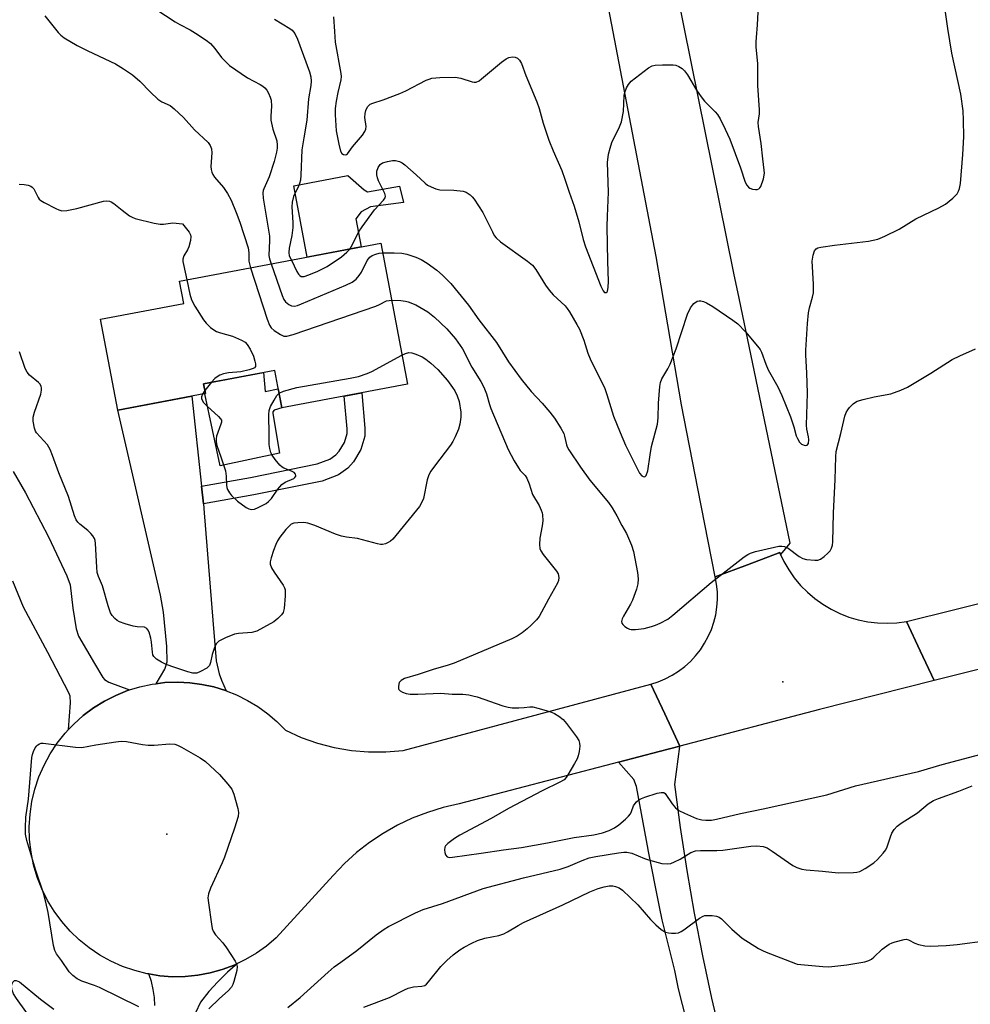
# Model space of a CAD drawing. Units: inches. Extents: x 1261768 to 1267768, y 561450 to 565451.
# Drawn here: x 1264473 to 1264734, y 561961 to 562231 of the extents above; entities that cross this region are included whole.
import ezdxf

# ---------------------------------------------------------------- set-up
doc = ezdxf.new("R2010")
doc.units = ezdxf.units.IN
doc.header["$MEASUREMENT"] = 0
for name, color, linetype in [('BLDG-Footprint', 5, 'Continuous'), ('CULTRL-Pad', 6, 'Continuous'), ('ELEV-Spot Elevation', 7, 'Continuous'), ('TRANS-Driveway', 251, 'Continuous'), ('TRANS-Non Street Sidewalk', 7, 'Continuous'), ('TRANS-Road', 130, 'Continuous'), ('Undefined', 1, 'Continuous')]:
    doc.layers.add(name, color=color, linetype=linetype)

msp = doc.modelspace()

# ---------------------------------------------------------------- linework, layer by layer
at = {"layer": 'BLDG-Footprint', "elevation": 492.67}
msp.add_lwpolyline([(1264572.36, 562169.66), (1264579.63, 562131.02), (1264545.16, 562124.54), (1264543.23, 562134.79), (1264523.73, 562131.12), (1264524.24, 562128.41), (1264500.16, 562123.88), (1264495.47, 562148.82), (1264518.3, 562153.12), (1264517.14, 562159.28)], close=True, dxfattribs=at)
at = {"layer": 'CULTRL-Pad'}
for points in [[(1264567.75, 562184.27), (1264568.69, 562183.78), (1264577.48, 562185.3), (1264578.55, 562180.87), (1264569.46, 562179.67), (1264566.92, 562178.27), (1264565.47, 562176.36), (1264566.92, 562168.64), (1264552.15, 562165.86), (1264548.47, 562185.45), (1264563.24, 562188.23)], [(1264540.18, 562134.22), (1264540.63, 562129.01), (1264544.18, 562129.76), (1264545.16, 562124.54), (1264543.06, 562123.85), (1264542.73, 562123.46), (1264542.67, 562122.93), (1264544.58, 562112.07), (1264528.25, 562108.65), (1264524.1, 562128.38), (1264524.24, 562128.41), (1264523.73, 562131.12)]]:
    msp.add_lwpolyline(points, close=True, dxfattribs=at)
at = {"layer": 'ELEV-Spot Elevation'}
for p in [(1264682.53, 562049.32, 491.27), (1264513.6, 562007.55, 494.14)]:
    msp.add_point(p, dxfattribs=at)
at = {"layer": 'TRANS-Driveway'}
msp.add_lwpolyline([(1264523.13, 562103.03), (1264523.65, 562098.15), (1264523.91, 562095.71), (1264526.28, 562066.29), (1264527.18, 562055.14), (1264528.01, 562051.56), (1264528.65, 562049.83), (1264529.88, 562046.91), (1264529.69, 562046.99), (1264526.51, 562047.96), (1264523.25, 562048.66), (1264519.96, 562049.1), (1264516.63, 562049.26), (1264513.13, 562049.14), (1264510.69, 562048.84), (1264513.05, 562052.86), (1264513.7, 562054.8), (1264513.64, 562059.05), (1264512.77, 562068.48), (1264511.93, 562073.13), (1264500.16, 562123.88), (1264520.52, 562127.71)], close=True, dxfattribs=at)
msp.add_lwpolyline([(1264471.51, 562107.03), (1264474.89, 562101.17), (1264481.19, 562089.16), (1264486.25, 562078.43), (1264487.11, 562076), (1264487.83, 562069.58), (1264488.82, 562063.85), (1264489.41, 562061.88), (1264493.82, 562054.37), (1264496.06, 562050.56), (1264496.52, 562050), (1264497.77, 562049.24), (1264503.41, 562047.12), (1264502.88, 562046.96), (1264499.64, 562045.65), (1264496.51, 562044.07), (1264493.54, 562042.23), (1264490.73, 562040.13), (1264488.13, 562037.79), (1264486.71, 562036.29), (1264487.24, 562043.58), (1264487.11, 562045.46), (1264486.78, 562046.34), (1264480.99, 562057.4), (1264474.34, 562069.87), (1264471.44, 562076.98)], dxfattribs=at)
msp.add_polyline3d([(1264510.33, 561960.58, 0), (1264510.23, 561962.79, 0), (1264509.92, 561964.98, 0), (1264509.39, 561967.13, 0), (1264508.66, 561969.22, 0), (1264511.68, 561968.73, 0), (1264515.17, 561968.48, 0), (1264518.67, 561968.53, 0), (1264522.11, 561968.88, 0), (1264525.51, 561969.52, 0), (1264528.84, 561970.46, 0), (1264532.08, 561971.67, 0), (1264533.03, 561972.11, 0), (1264530.25, 561969.69, 0), (1264527.63, 561967.11, 0), (1264525.16, 561964.38, 0), (1264522.86, 561961.51, 0), (1264521.5, 561958.54, 0)], dxfattribs=at)
at = {"layer": 'TRANS-Non Street Sidewalk'}
msp.add_lwpolyline([(1264523.65, 562098.15), (1264523.13, 562103.03), (1264536.55, 562105.45), (1264554.91, 562109.11), (1264558.33, 562110.42), (1264560, 562111.65), (1264560.92, 562112.65), (1264562.35, 562115.03), (1264563.06, 562117.48), (1264563.07, 562118.72), (1264562.24, 562127.75), (1264567.07, 562128.66), (1264567.97, 562118.91), (1264567.94, 562116.75), (1264566.87, 562113.07), (1264564.86, 562109.7), (1264563.27, 562107.99), (1264560.7, 562106.1), (1264556.27, 562104.39), (1264537.46, 562100.65)], close=True, dxfattribs=at)
at = {"layer": 'TRANS-Road'}
for points in [[(1264620.11, 562408.55), (1264645.67, 562277.45), (1264669.08, 562161.48), (1264670.51, 562154.6), (1264684.51, 562087.43), (1264681.94, 562084.33), (1264681.72, 562084.79), (1264672.88, 562081.49), (1264664.04, 562078.2), (1264659.29, 562102.37), (1264654.76, 562125.35), (1264649.18, 562158.02), (1264647.8, 562166.06), (1264630.74, 562255.44), (1264619.11, 562315.7), (1264607.21, 562377.4), (1264606.7, 562380.03), (1264602.99, 562399.89), (1264594.27, 562446.63)], [(1264663.67, 561927.22), (1264653.98, 561965.12), (1264652.91, 561970.18), (1264649.44, 561984.04), (1264648.79, 561987.64), (1264645.67, 562003.25), (1264645.64, 562003.38), (1264642.42, 562020.63), (1264641.75, 562022.53), (1264637.51, 562027.33), (1264648.62, 562030.24), (1264654.3, 562031.74), (1264654.27, 562031.62), (1264652.83, 562021.19), (1264654.42, 562009.39), (1264656.24, 561997.63), (1264658.28, 561985.91), (1264660.55, 561974.23), (1264663.04, 561962.59), (1264665.75, 561951)]]:
    msp.add_lwpolyline(points, dxfattribs=at)
for points in [[(1265349.66, 562206.21), (1265026.01, 562124.1), (1264981.03, 562113.27), (1264968.65, 562110.28), (1264884.4, 562089.99), (1264724.1, 562049.71), (1264720.27, 562057.87), (1264716.49, 562065.93), (1264926.77, 562118.12), (1265001.88, 562137.88), (1265032.51, 562145.94), (1265117.33, 562168.26), (1265351.47, 562227.49), (1265350.58, 562217.07)], [(1264681.94, 562084.33), (1264682.86, 562082.37), (1264684.19, 562080.06), (1264685.72, 562077.87), (1264687.43, 562075.82), (1264689.3, 562073.92), (1264691.33, 562072.18), (1264693.5, 562070.62), (1264695.79, 562069.25), (1264698.19, 562068.07), (1264700.68, 562067.11), (1264703.24, 562066.35), (1264705.85, 562065.82), (1264708.51, 562065.51), (1264711.18, 562065.42), (1264713.84, 562065.57), (1264716.49, 562065.93), (1264720.27, 562057.87), (1264724.1, 562049.71), (1264692.61, 562041.8), (1264654.3, 562031.74), (1264650.18, 562040.59), (1264646.38, 562048.72), (1264648.39, 562049.36), (1264650.33, 562050.18), (1264652.2, 562051.15), (1264653.98, 562052.28), (1264655.66, 562053.55), (1264657.22, 562054.97), (1264658.66, 562056.5), (1264659.96, 562058.16), (1264661.12, 562059.92), (1264662.12, 562061.77), (1264662.97, 562063.7), (1264663.65, 562065.69), (1264664.16, 562067.74), (1264664.49, 562069.82), (1264664.64, 562071.92), (1264664.62, 562074.03), (1264664.42, 562076.13), (1264664.04, 562078.2), (1264672.88, 562081.49), (1264681.72, 562084.79)], [(1264529.88, 562046.91), (1264532.78, 562045.76), (1264535.76, 562044.28), (1264538.61, 562042.56), (1264541.31, 562040.61), (1264543.84, 562038.45), (1264546.18, 562036.08), (1264550.5, 562034.12), (1264554.97, 562032.53), (1264559.57, 562031.33), (1264564.24, 562030.53), (1264568.98, 562030.12), (1264573.72, 562030.13), (1264578.45, 562030.54), (1264646.38, 562048.72), (1264650.18, 562040.59), (1264654.3, 562031.74), (1264648.62, 562030.24), (1264637.51, 562027.33), (1264635.78, 562026.87), (1264593.84, 562015.86), (1264589.45, 562014.87), (1264585.14, 562013.56), (1264580.95, 562011.94), (1264576.88, 562010.01), (1264572.97, 562007.78), (1264569.23, 562005.28), (1264565.68, 562002.51), (1264562.35, 561999.48), (1264559.25, 561996.22), (1264543.66, 561979.12), (1264541.01, 561976.89), (1264538.19, 561974.9), (1264535.21, 561973.15), (1264533.03, 561972.11), (1264532.08, 561971.67), (1264528.84, 561970.46), (1264525.51, 561969.52), (1264522.11, 561968.88), (1264518.67, 561968.53), (1264515.17, 561968.48), (1264511.68, 561968.73), (1264508.66, 561969.22), (1264508.22, 561969.29), (1264504.83, 561970.13), (1264501.52, 561971.28), (1264498.32, 561972.7), (1264495.25, 561974.39), (1264492.35, 561976.35), (1264489.62, 561978.55), (1264487.1, 561980.97), (1264484.8, 561983.61), (1264482.73, 561986.43), (1264480.91, 561989.42), (1264479.36, 561992.56), (1264478.09, 561995.82), (1264477.1, 561999.18), (1264476.41, 562002.61), (1264476.02, 562006.09), (1264475.93, 562009.59), (1264476.14, 562013.09), (1264476.66, 562016.55), (1264477.47, 562019.96), (1264478.58, 562023.28), (1264479.97, 562026.49), (1264481.63, 562029.57), (1264483.55, 562032.5), (1264485.73, 562035.24), (1264486.71, 562036.29), (1264488.13, 562037.79), (1264490.73, 562040.13), (1264493.54, 562042.23), (1264496.51, 562044.07), (1264499.64, 562045.65), (1264502.88, 562046.96), (1264503.41, 562047.12), (1264506.23, 562047.98), (1264509.65, 562048.71), (1264510.69, 562048.84), (1264513.13, 562049.14), (1264516.63, 562049.26), (1264519.96, 562049.1), (1264523.25, 562048.66), (1264526.51, 562047.96), (1264529.69, 562046.99)]]:
    msp.add_lwpolyline(points, close=True, dxfattribs=at)
at = {"layer": 'Undefined'}
for p, q in [((1264525.85, 562131.52, 494), (1264524.07, 562129.29, 494)), ((1264524.07, 562129.29, 494), (1264523.41, 562128.25, 494))]:
    msp.add_line(p, q, dxfattribs=at)
for points, elevation in [([(1264563.78, 562168.05), (1264564.6, 562169.33), (1264566.23, 562172.7), (1264567.18, 562174.18), (1264570.58, 562178.87), (1264573.03, 562181.49), (1264573.49, 562182.15), (1264573.59, 562182.6), (1264573.45, 562183.28), (1264571.69, 562186.78), (1264571.37, 562187.6), (1264571.22, 562188.39), (1264571.26, 562189.43), (1264571.56, 562190.42), (1264572.12, 562191.27), (1264572.76, 562191.71), (1264574.12, 562192.13), (1264575.54, 562192.37), (1264576.37, 562192.36), (1264577.43, 562192.07), (1264578.18, 562191.72), (1264578.9, 562191.21), (1264582.05, 562188.46), (1264584.49, 562186.11), (1264585.14, 562185.62), (1264586.11, 562185.11), (1264587.39, 562184.59), (1264588.46, 562184.33), (1264592.32, 562184.18), (1264594.93, 562183.91), (1264595.71, 562183.66), (1264596.81, 562182.94), (1264597.4, 562182.41), (1264597.95, 562181.75), (1264600.34, 562178.11), (1264602.91, 562172.75), (1264603.45, 562171.77), (1264603.91, 562171.14), (1264605.16, 562170.03), (1264612.59, 562164.78), (1264613.96, 562163.65), (1264614.83, 562162.48), (1264617.5, 562158.2), (1264618.5, 562156.8), (1264619.61, 562155.53), (1264622.84, 562152.46), (1264623.4, 562151.79), (1264624.04, 562150.84), (1264626.11, 562147.37), (1264626.78, 562146.09), (1264627.96, 562143.08), (1264629.12, 562139.48), (1264629.72, 562137.93), (1264633.76, 562129.79), (1264634.34, 562128.17), (1264636.16, 562122.19), (1264637.92, 562117.71), (1264639.39, 562114.25), (1264643.28, 562106.58), (1264643.89, 562105.85), (1264644.26, 562105.66), (1264644.64, 562105.63), (1264644.8, 562105.69), (1264645.08, 562105.97), (1264645.53, 562107.19), (1264646.15, 562111.63), (1264646.55, 562113.87), (1264648.19, 562120.07), (1264648.35, 562121.74), (1264648.46, 562125.81), (1264648.81, 562130.35), (1264648.99, 562131.49), (1264649.36, 562132.44), (1264651.06, 562135.19), (1264651.7, 562136.48), (1264653.31, 562140.74), (1264656.44, 562150.21), (1264657.29, 562151.98), (1264657.79, 562152.7), (1264658.18, 562153.12), (1264659.1, 562153.73), (1264659.6, 562153.88), (1264660.09, 562153.87), (1264660.85, 562153.67), (1264661.61, 562153.36), (1264663.33, 562152.35), (1264668.82, 562148.58), (1264670.2, 562147.53), (1264672.3, 562145.33), (1264675.65, 562141.42), (1264676.31, 562140.49), (1264676.69, 562139.75), (1264677.9, 562136.52), (1264678.58, 562134.97), (1264681.24, 562130.27), (1264682.33, 562127.92), (1264684.7, 562122.02), (1264685.58, 562119.32), (1264686.25, 562116.86), (1264686.57, 562116.07), (1264687.14, 562115.1), (1264687.72, 562114.55), (1264688.65, 562114.18), (1264689.24, 562114.24), (1264689.57, 562114.76), (1264689.7, 562115.8), (1264689.61, 562116.6), (1264689.19, 562118.66), (1264689.08, 562119.77), (1264689.29, 562128.52), (1264689.19, 562134.12), (1264688.86, 562138.92), (1264688.85, 562140.35), (1264689.36, 562147.68), (1264689.65, 562150.61), (1264689.88, 562151.96), (1264690.72, 562154.91), (1264690.94, 562156.07), (1264690.95, 562158.45), (1264690.63, 562164.71), (1264690.87, 562166.37), (1264691.28, 562167.62), (1264691.75, 562168.16), (1264692.21, 562168.37), (1264693.01, 562168.57), (1264696.75, 562169.16), (1264706.06, 562170.21), (1264708.63, 562170.82), (1264710.54, 562171.58), (1264714.51, 562173.56), (1264719.03, 562176.37), (1264725.39, 562179.38), (1264727.16, 562180.36), (1264729.19, 562182), (1264730.38, 562183.23), (1264730.77, 562183.93), (1264731.06, 562184.68), (1264731.33, 562186.07), (1264731.93, 562193.97), (1264732.18, 562198.84), (1264732.13, 562203.42), (1264731.99, 562205.99), (1264731.36, 562210.59), (1264728.92, 562221.82), (1264727.79, 562228.57), (1264726.41, 562238.13)], 488), ([(1264510.59, 562233.9), (1264515.9, 562230.38), (1264517.17, 562229.64), (1264520.05, 562228.22), (1264521.53, 562227.31), (1264524.44, 562225.33), (1264525.58, 562224.41), (1264526.76, 562223.11), (1264528.6, 562220.62), (1264529.78, 562219.4), (1264530.85, 562218.45), (1264535.77, 562215.06), (1264539.28, 562213.21), (1264539.96, 562212.78), (1264540.55, 562212.28), (1264541.07, 562211.62), (1264541.49, 562210.85), (1264541.98, 562209.77), (1264542.24, 562208.93), (1264542.34, 562207.27), (1264542.17, 562204.51), (1264542.2, 562203.41), (1264542.73, 562200.93), (1264543.76, 562197.79), (1264543.93, 562196.52), (1264543.88, 562195.72), (1264543.7, 562194.61), (1264543.07, 562192.11), (1264541.7, 562187.91), (1264540.21, 562184.63), (1264540.04, 562184.11), (1264539.95, 562183.45), (1264540.07, 562182.02), (1264541.78, 562171.6), (1264541.83, 562170.44), (1264541.64, 562166.31), (1264541.78, 562165.42), (1264542.22, 562163.99)], 490), ([(1264480.19, 562232), (1264483.81, 562227.48), (1264484.57, 562226.72), (1264485.5, 562226.03), (1264489.09, 562223.94), (1264491.94, 562222.47), (1264499.58, 562218.88), (1264501.79, 562217.5), (1264504.18, 562215.82), (1264506.24, 562214.15), (1264509.13, 562211.13), (1264511.19, 562209.18), (1264512.29, 562208.48), (1264514.55, 562207.43), (1264515.69, 562206.55), (1264518.25, 562204.14), (1264521.25, 562200.78), (1264524.97, 562197.31), (1264525.56, 562196.49), (1264525.9, 562195.55), (1264525.94, 562194.42), (1264525.72, 562190.69), (1264525.78, 562189.9), (1264525.96, 562189.19), (1264526.25, 562188.52), (1264526.72, 562187.79), (1264529.2, 562184.92), (1264530.31, 562183.31), (1264531.24, 562181.51), (1264532.66, 562178.11), (1264533.66, 562175.4), (1264535.98, 562168.39), (1264536.16, 562167.05), (1264536.11, 562164.75), (1264536.55, 562162.93)], 492), ([(1264473.13, 562185.84), (1264474.52, 562185.74), (1264475.6, 562185.57), (1264476.34, 562185.31), (1264476.72, 562185.06), (1264477.18, 562184.55), (1264478.32, 562182.25), (1264478.63, 562181.79), (1264479.05, 562181.42), (1264480.03, 562180.8), (1264483.2, 562179.16), (1264484, 562178.8), (1264484.82, 562178.57), (1264486.18, 562178.64), (1264488.95, 562179.22), (1264496.3, 562181.19), (1264497.14, 562181.31), (1264497.92, 562181.23), (1264498.4, 562181.06), (1264499.11, 562180.6), (1264501.35, 562178.72), (1264503.41, 562177.19), (1264504.15, 562176.77), (1264504.96, 562176.46), (1264510.13, 562175.19), (1264511.85, 562174.87), (1264512.71, 562174.88), (1264515.27, 562175.22), (1264517.97, 562175.02), (1264519.78, 562172.74), (1264520.15, 562172.01), (1264520.25, 562171.49), (1264520.13, 562170.37), (1264519.68, 562168.68), (1264519.34, 562167.88), (1264518.33, 562166.24), (1264518.05, 562165.25), (1264518.05, 562164.69), (1264518.18, 562163.82), (1264519.12, 562159.65)], 494), ([(1264542.22, 562163.99), (1264545.23, 562155.35), (1264545.69, 562154.27), (1264546.19, 562153.58), (1264547.1, 562152.88), (1264547.86, 562152.51), (1264548.66, 562152.4), (1264549.48, 562152.59), (1264550.58, 562153.02), (1264562.7, 562158.12), (1264564.47, 562158.99), (1264565.52, 562159.79), (1264566.41, 562160.77), (1264567.01, 562161.75), (1264568.59, 562164.89), (1264569.3, 562165.84), (1264569.93, 562166.27), (1264570.99, 562166.7), (1264571.83, 562166.92), (1264572.85, 562167.04)], 490), ([(1264547.81, 562165.04), (1264549.28, 562161.88), (1264549.72, 562161.16), (1264550.08, 562160.8), (1264550.52, 562160.57), (1264551.26, 562160.54), (1264552.6, 562160.98), (1264555.03, 562162.02), (1264556.37, 562162.62), (1264557.59, 562163.29), (1264561.58, 562165.94), (1264563.01, 562167.2), (1264563.78, 562168.05)], 488), ([(1264572.85, 562167.04), (1264576, 562167.06), (1264578.08, 562166.97), (1264579.47, 562166.66), (1264581.89, 562165.84), (1264583.41, 562165.16), (1264585.07, 562164.18), (1264587.7, 562162.3), (1264589.27, 562160.93), (1264590.54, 562159.67), (1264591.52, 562158.58), (1264596.35, 562152.64), (1264599.21, 562148.68), (1264604.02, 562142.41), (1264607.36, 562137.09), (1264610.83, 562132.38), (1264613.59, 562129.02), (1264616.61, 562125.81), (1264618.7, 562123.32), (1264619.94, 562121.69), (1264621.66, 562118.98), (1264622.48, 562117.46), (1264622.72, 562116.78), (1264623.25, 562114.34), (1264623.43, 562113.81), (1264623.84, 562113.04), (1264627.08, 562108.21), (1264629.6, 562104.65), (1264634.73, 562098.51), (1264635.8, 562097.11), (1264637.08, 562094.93), (1264638.45, 562092.26), (1264639.72, 562090), (1264641.11, 562086.89), (1264641.61, 562085.14), (1264642.73, 562079.34), (1264642.92, 562077.65), (1264642.83, 562076.23), (1264642.47, 562074.8), (1264641.37, 562071.72), (1264640.82, 562070.66), (1264638.84, 562067.36), (1264638.49, 562066.62), (1264638.31, 562065.92), (1264638.4, 562065.49), (1264638.68, 562065.09), (1264639.28, 562064.55), (1264639.98, 562064.08), (1264640.48, 562063.83), (1264641.01, 562063.68), (1264642.17, 562063.67), (1264644.55, 562063.98), (1264646.54, 562064.51), (1264647.64, 562064.9), (1264648.97, 562065.49), (1264651.01, 562066.59), (1264652.38, 562067.66), (1264662.91, 562076.61), (1264671.98, 562083.62), (1264672.94, 562084.28), (1264673.71, 562084.68), (1264675.11, 562085.1), (1264680.3, 562086.33), (1264681.45, 562086.56), (1264682.3, 562086.6), (1264683.07, 562086.44), (1264684.06, 562085.98), (1264687.04, 562083.76), (1264688.01, 562083.2), (1264689.09, 562082.92), (1264691.37, 562082.7), (1264692.19, 562082.75), (1264692.94, 562083.03), (1264693.86, 562083.7), (1264694.95, 562084.66), (1264695.53, 562085.29), (1264695.94, 562086.03), (1264696.19, 562086.85), (1264696.3, 562087.72), (1264696.48, 562095.61), (1264696.94, 562104.82), (1264697.11, 562111.12), (1264697.23, 562112.53), (1264698.5, 562117.44), (1264699.61, 562122.19), (1264699.97, 562123.26), (1264700.37, 562123.98), (1264700.87, 562124.63), (1264701.81, 562125.62), (1264702.45, 562126.11), (1264702.95, 562126.35), (1264704.57, 562126.84), (1264707.63, 562127.57), (1264712.14, 562128.38), (1264714.9, 562129.36), (1264716.78, 562130.19), (1264723.17, 562134.06), (1264729.03, 562137.74), (1264731.14, 562138.82), (1264735.42, 562140.74)], 490), ([(1264536.55, 562162.93), (1264541.16, 562148.81), (1264541.79, 562147.15), (1264542.26, 562146.45), (1264543.11, 562145.73), (1264544.78, 562144.63), (1264545.77, 562144.18), (1264546.56, 562144.14), (1264548.24, 562144.6), (1264570.97, 562152.41), (1264571.98, 562152.83), (1264573.87, 562153.82), (1264574.57, 562153.99), (1264575.3, 562154.04)], 492), ([(1264519.12, 562159.65), (1264519.93, 562155.7), (1264520.38, 562154.14), (1264521.36, 562152.37), (1264523.71, 562148.68), (1264524.39, 562147.73), (1264525.59, 562146.54), (1264526.52, 562145.89), (1264527.26, 562145.48), (1264528.33, 562145.08), (1264531.69, 562144.16), (1264534.12, 562143.1), (1264535.11, 562142.51), (1264535.7, 562141.9), (1264536.45, 562140.62), (1264537.38, 562138.72), (1264537.8, 562137.36), (1264537.94, 562136.58), (1264537.91, 562135.88), (1264537.69, 562135.53), (1264537.29, 562135.28), (1264536.25, 562134.92), (1264533.97, 562134.39), (1264530.56, 562134.12), (1264529.14, 562133.84), (1264528.17, 562133.45), (1264527.48, 562133.03), (1264526.84, 562132.52), (1264525.85, 562131.52)], 494), ([(1264575.3, 562154.04), (1264577.77, 562153.97), (1264579.06, 562153.8), (1264579.84, 562153.6), (1264581.95, 562152.74), (1264585.22, 562150.86), (1264587.07, 562149.42), (1264590.47, 562146.19), (1264592.79, 562143.47), (1264594.68, 562140.71), (1264597.31, 562135.69), (1264599.75, 562131.76), (1264600.59, 562130.23), (1264601.28, 562128.38), (1264602.11, 562125.4), (1264602.49, 562124.32), (1264607.26, 562113.1), (1264608.9, 562110), (1264610.06, 562108.02), (1264610.56, 562107.34), (1264611.9, 562105.95), (1264612.34, 562105.24), (1264613.02, 562103.67), (1264613.94, 562100.78), (1264615.75, 562097.69), (1264616.34, 562096.46), (1264616.6, 562095.69), (1264616.68, 562095.16), (1264616.71, 562093.5), (1264616.58, 562092.12), (1264615.94, 562088.8), (1264615.85, 562087.04), (1264615.97, 562085.9), (1264616.2, 562085.29), (1264616.82, 562084.33), (1264620.5, 562079.75), (1264620.92, 562079.01), (1264621.15, 562077.98), (1264621.06, 562077.19), (1264620.73, 562076.4), (1264618.26, 562072.06), (1264615.74, 562067.32), (1264615.01, 562066.39), (1264613.56, 562064.88), (1264612.48, 562063.87), (1264611.12, 562062.77), (1264609.73, 562061.91), (1264608.27, 562061.18), (1264592.42, 562054.5), (1264590.53, 562053.86), (1264586.91, 562052.83), (1264582.56, 562051.4), (1264578.8, 562050.28), (1264577.87, 562049.75), (1264577.39, 562049.18), (1264577.14, 562048.18), (1264577.21, 562047.45), (1264577.3, 562047.25), (1264577.61, 562046.92), (1264578.27, 562046.56), (1264579.29, 562046.2), (1264580.4, 562046), (1264582.43, 562045.96), (1264588.81, 562046.23), (1264591.9, 562045.99), (1264594.82, 562045.94), (1264596.49, 562045.76), (1264597.6, 562045.56), (1264598.73, 562045.25), (1264605.78, 562042.79), (1264607.2, 562042.37), (1264608.36, 562042.22), (1264610.14, 562042.2), (1264611.62, 562042.28), (1264613.17, 562042.47), (1264613.97, 562042.47), (1264615.41, 562042.17), (1264617.69, 562041.51), (1264619.11, 562041.06), (1264619.91, 562040.7), (1264621.15, 562039.93), (1264622.3, 562039.03), (1264623.24, 562037.94), (1264626.02, 562034.23), (1264626.61, 562033.28), (1264626.85, 562032.51), (1264626.86, 562031.67), (1264626.67, 562030.22), (1264626.44, 562029.07), (1264626.16, 562028.24), (1264625.47, 562026.92), (1264623.63, 562023.84), (1264623.12, 562023.11), (1264622.56, 562022.5), (1264621.44, 562021.79), (1264616.59, 562019.5), (1264607.31, 562014.58), (1264602.59, 562011.86), (1264594.03, 562007.29), (1264592.53, 562006.4), (1264590.66, 562005), (1264590.1, 562004.38), (1264589.88, 562003.97), (1264589.75, 562003.28), (1264589.84, 562002.54), (1264590.1, 562001.86), (1264590.54, 562001.38), (1264591.17, 562001.19), (1264591.95, 562001.22), (1264599.82, 562002.34), (1264605.92, 562003.32), (1264610.86, 562003.96), (1264618.03, 562005.18), (1264625.35, 562006.64), (1264630.7, 562007.41), (1264633.08, 562007.96), (1264634.9, 562008.58), (1264636.4, 562009.34), (1264637.59, 562010.12), (1264639.42, 562011.66), (1264640.28, 562012.49), (1264640.77, 562013.14), (1264641.08, 562013.76), (1264641.64, 562015.3), (1264642.03, 562016.01), (1264642.41, 562016.44), (1264643.08, 562016.99), (1264643.85, 562017.4), (1264644.68, 562017.71), (1264648.1, 562018.78), (1264649.2, 562019.04), (1264649.92, 562018.99), (1264650.3, 562018.71), (1264652.21, 562015.88), (1264653.17, 562014.82), (1264654.04, 562014.1), (1264655.62, 562013.29), (1264658.91, 562011.87), (1264660.33, 562011.5), (1264661.46, 562011.37), (1264663.05, 562011.45), (1264664.42, 562011.69), (1264670.99, 562013.26), (1264677.19, 562014.51), (1264694.62, 562018.37), (1264702.46, 562020.81), (1264719.75, 562024.79), (1264726.28, 562026.7), (1264739.72, 562030.24)], 492), ([(1264578.13, 562138.98), (1264579.05, 562139.42), (1264580, 562139.68), (1264580.84, 562139.63), (1264581.88, 562139.28), (1264583.67, 562138.46), (1264584.64, 562137.88), (1264586.01, 562136.8), (1264587.97, 562135.07), (1264590.59, 562131.98), (1264592.02, 562130.11), (1264592.66, 562129.14), (1264593.24, 562127.85), (1264593.77, 562126.25), (1264594.24, 562123.37), (1264594.28, 562121.95), (1264594.03, 562120.01), (1264593.6, 562118.68), (1264592.72, 562116.59), (1264592.11, 562115.31), (1264591.46, 562114.25), (1264587.08, 562108.53), (1264586.06, 562107.1), (1264585.48, 562106.12), (1264585.01, 562104.78), (1264583.99, 562099.68), (1264583.51, 562098.42), (1264582.94, 562097.45), (1264575.64, 562088.53), (1264574.99, 562087.97), (1264574.3, 562087.55), (1264573.57, 562087.21), (1264572.82, 562087.02), (1264572.26, 562087.03), (1264571.41, 562087.2), (1264565.96, 562088.71), (1264562.93, 562089.03), (1264561.53, 562089.29), (1264559.9, 562089.88), (1264554.27, 562092.26), (1264552.34, 562092.86), (1264551.2, 562093.02), (1264549.52, 562093.01), (1264548.44, 562092.87), (1264547.72, 562092.56), (1264547.09, 562092.01), (1264546.31, 562091.12), (1264544.63, 562089.04), (1264543.97, 562088.06), (1264543.5, 562087.01), (1264542.91, 562085.35), (1264542.26, 562083.41), (1264542, 562082.31), (1264541.99, 562081.62), (1264542.34, 562080.65), (1264543.06, 562079.46), (1264545.53, 562075.9), (1264545.92, 562075.16), (1264546.06, 562074.63), (1264546.09, 562072.92), (1264545.83, 562069.43), (1264545.56, 562068.36), (1264545.11, 562067.69), (1264544.12, 562066.7), (1264543, 562065.83), (1264540.17, 562064.22), (1264538.34, 562063.29), (1264536.95, 562062.92), (1264533.28, 562062.62), (1264532.18, 562062.42), (1264529.72, 562061.45), (1264527.92, 562060.54), (1264527.5, 562060.19), (1264527.18, 562059.77), (1264526.61, 562058.51), (1264526.09, 562056.89), (1264525.66, 562054.62), (1264525.37, 562053.88), (1264524.6, 562053.15), (1264522.88, 562052.16), (1264521.86, 562051.76), (1264521.33, 562051.71), (1264520.79, 562051.76), (1264519.42, 562052.11), (1264515.87, 562053.25), (1264513.5, 562054.13), (1264512.22, 562054.73), (1264510.78, 562055.59), (1264510.04, 562056.31), (1264509.84, 562056.76), (1264509.68, 562057.52), (1264509.46, 562060.2), (1264509.29, 562061.36), (1264508.77, 562062.94), (1264508.42, 562063.65), (1264508.13, 562064.02), (1264507.53, 562064.32), (1264505.54, 562064.42), (1264504.45, 562064.61), (1264502.21, 562065.25), (1264500.7, 562065.78), (1264500.02, 562066.14), (1264499.37, 562066.7), (1264498.64, 562067.58), (1264498.22, 562068.32), (1264497.56, 562070.21), (1264495.99, 562075.68), (1264494.9, 562078.29), (1264494.57, 562079.37), (1264494.41, 562080.82), (1264494.08, 562087.3), (1264493.96, 562088.09), (1264493.76, 562088.71), (1264493.32, 562089.42), (1264492.76, 562090.06), (1264491.93, 562090.84), (1264489.74, 562092.61), (1264489.2, 562093.19), (1264488.79, 562093.79), (1264488.35, 562094.87), (1264486.7, 562100.22), (1264484.03, 562106.65), (1264482.33, 562111.46), (1264481.67, 562113.1), (1264480.88, 562114.33), (1264477.93, 562117.67), (1264477.62, 562118.16), (1264477.32, 562118.93), (1264476.94, 562120.83), (1264476.95, 562121.93), (1264477.33, 562123.32), (1264479.12, 562128.29), (1264479.31, 562129.4), (1264479.29, 562129.94), (1264479.15, 562130.42), (1264478.78, 562131.09), (1264478.44, 562131.5), (1264476.01, 562133.45), (1264475.3, 562134.27), (1264474.82, 562135.29), (1264473.24, 562139.91)], 494), ([(1264544.41, 562128.51), (1264545.6, 562129.06), (1264549.29, 562130.05), (1264563.9, 562132.61), (1264566.17, 562133.12), (1264568.58, 562133.95), (1264569.9, 562134.52), (1264578.13, 562138.98)], 494), ([(1264523.41, 562128.25), (1264523.18, 562127.53), (1264523.17, 562127.04), (1264523.3, 562126.6), (1264523.67, 562125.98), (1264524.66, 562124.94), (1264527.84, 562122.17), (1264528.38, 562121.54), (1264528.59, 562121.09), (1264528.61, 562120.59), (1264528.49, 562120.07), (1264527.28, 562116.76), (1264527.15, 562115.98), (1264527.16, 562115.22), (1264527.37, 562114.17), (1264528.48, 562111.12), (1264529.69, 562107.19), (1264529.93, 562105.78), (1264529.99, 562103.3), (1264530.11, 562102.64), (1264530.3, 562102.14), (1264530.82, 562101.18), (1264531.33, 562100.51), (1264533, 562098.92), (1264535.38, 562097.22), (1264536.12, 562096.81), (1264536.87, 562096.59), (1264537.66, 562096.72), (1264538.72, 562097.18), (1264540.84, 562098.3), (1264541.56, 562098.79), (1264542.31, 562099.62), (1264544.05, 562102.24), (1264545.2, 562103.5), (1264546.11, 562104.13), (1264548.46, 562105.14), (1264548.78, 562105.41), (1264548.99, 562105.78), (1264549.03, 562105.97), (1264548.96, 562106.32), (1264548.55, 562106.75), (1264547.79, 562107.16), (1264545.7, 562107.93), (1264545.24, 562108.23), (1264544.63, 562108.81), (1264543.36, 562110.35), (1264542.53, 562111.51), (1264542.16, 562112.26), (1264541.86, 562113.36), (1264541.7, 562114.5), (1264541.66, 562115.37), (1264541.69, 562118.59), (1264541.59, 562121.24), (1264541.62, 562122.68), (1264541.74, 562123.82), (1264542.1, 562124.88), (1264543.04, 562126.66), (1264543.79, 562127.86), (1264544.41, 562128.51)], 494), ([(1264505.94, 561960.24), (1264495.15, 561965.5), (1264493.8, 561966.08), (1264490.34, 561967.29), (1264489.03, 561967.92), (1264487.9, 561968.78), (1264486.89, 561969.79), (1264484.75, 561972.96), (1264483.39, 561974.75), (1264482.89, 561975.64), (1264482.52, 561977.05), (1264481.06, 561986.11), (1264480.45, 561988.9), (1264479.78, 561991.37), (1264477.68, 561997.6), (1264475.23, 562005.84), (1264474.88, 562007.56), (1264474.86, 562009.31), (1264474.97, 562012.25), (1264475.72, 562017.13), (1264476.66, 562028.59), (1264476.81, 562029.45), (1264477.06, 562030.24), (1264477.54, 562031.22), (1264477.97, 562031.81), (1264478.3, 562032.12), (1264478.69, 562032.36), (1264479.2, 562032.5), (1264479.76, 562032.52), (1264488.6, 562031.42), (1264490.35, 562031.33), (1264494.19, 562032.11), (1264499.67, 562032.92), (1264501.12, 562033.06), (1264502.58, 562032.95), (1264507, 562032.13), (1264508.48, 562031.94), (1264510.19, 562031.98), (1264514.43, 562032.36), (1264515.79, 562032.3), (1264516.6, 562032.02), (1264517.63, 562031.47), (1264522.76, 562028.51), (1264524.22, 562027.54), (1264528.04, 562023.96), (1264530.39, 562021.28), (1264531.46, 562019.89), (1264532.03, 562018.57), (1264533.1, 562014.65), (1264533.29, 562013.53), (1264533.18, 562012.44), (1264532.19, 562009.2), (1264529.47, 562001.3), (1264528.8, 561999.67), (1264525.64, 561992.77), (1264525.1, 561991.22), (1264524.92, 561990.14), (1264525.03, 561988.7), (1264525.88, 561982.87), (1264526.09, 561981.73), (1264526.36, 561980.93), (1264527.01, 561979.99), (1264528.98, 561977.78), (1264530, 561976.38), (1264532.4, 561972.76), (1264532.78, 561972.02), (1264532.95, 561971.26), (1264532.81, 561970.18), (1264531.97, 561967.14), (1264531.71, 561966.32), (1264531.34, 561965.58), (1264530.44, 561964.56), (1264528.04, 561962.46), (1264525.12, 561959.68)], 494), ([(1264546.86, 561960.01), (1264550.23, 561962.73), (1264557.92, 561969.74), (1264559.57, 561971.14), (1264561.32, 561972.5), (1264565.72, 561975.63), (1264571.03, 561979.92), (1264573.22, 561981.48), (1264574.44, 561982.24), (1264581.81, 561985.99), (1264583.93, 561986.95), (1264589.21, 561988.55), (1264600.39, 561992.71), (1264611.48, 561995.58), (1264621.55, 561997.93), (1264623.7, 561998.68), (1264627.5, 562000.39), (1264629.42, 562001.06), (1264631.25, 562001.46), (1264637.52, 562002.49), (1264638.97, 562002.67), (1264639.82, 562002.67), (1264641.18, 562002.36), (1264644.6, 562000.9), (1264645.69, 562000.52), (1264649.39, 561999.55), (1264650.81, 561999.39), (1264651.87, 561999.56), (1264652.89, 561999.94), (1264654.41, 562000.75), (1264657.34, 562002.52), (1264658.58, 562002.97), (1264660.01, 562003.1), (1264664.44, 562003.1), (1264666.14, 562003.18), (1264673.75, 562004.29), (1264675.44, 562004.4), (1264677.18, 562004.18), (1264678.24, 562003.78), (1264679.68, 562002.88), (1264685.33, 561998.98), (1264686.38, 561998.45), (1264687.78, 561997.96), (1264688.94, 561997.75), (1264693.41, 561997.45), (1264697.75, 561996.96), (1264701.94, 561997.04), (1264702.82, 561997.13), (1264703.65, 561997.34), (1264705.12, 561998.13), (1264707.49, 561999.7), (1264708.56, 562000.66), (1264710.12, 562002.36), (1264710.79, 562003.32), (1264711.18, 562004.09), (1264712.06, 562006.81), (1264712.5, 562007.86), (1264713.13, 562008.86), (1264713.88, 562009.75), (1264715.03, 562010.62), (1264719.46, 562013.44), (1264722.44, 562015.88), (1264723.92, 562016.82), (1264725.27, 562017.38), (1264730.81, 562019.36), (1264734.5, 562020.79)], 494), ([(1264567.68, 561960.13), (1264574.7, 561962.77), (1264578.81, 561964.89), (1264579.86, 561965.36), (1264581.26, 561965.73), (1264583.53, 561965.85), (1264584.37, 561966.1), (1264584.81, 561966.43), (1264585.41, 561967.05), (1264588.74, 561971.25), (1264590.39, 561972.93), (1264592.16, 561974.45), (1264594.02, 561975.8), (1264595.22, 561976.58), (1264597.25, 561977.66), (1264598.86, 561978.37), (1264600.83, 561979.05), (1264604.67, 561979.82), (1264606.06, 561980.25), (1264607.09, 561980.76), (1264609.97, 561982.56), (1264611.47, 561983.36), (1264622.25, 561988.2), (1264629.63, 561991.76), (1264631.93, 561992.7), (1264633.58, 561993.13), (1264634.96, 561993.38), (1264635.95, 561993.39), (1264636.67, 561993.25), (1264637.66, 561992.84), (1264638.58, 561992.22), (1264642.82, 561988.16), (1264646.31, 561984.16), (1264647.71, 561982.72), (1264649.19, 561981.39), (1264650.41, 561980.68), (1264651.21, 561980.47), (1264652.04, 561980.39), (1264653.15, 561980.4), (1264653.95, 561980.54), (1264654.7, 561980.87), (1264655.41, 561981.31), (1264659.76, 561984.51), (1264660.7, 561985.07), (1264661.22, 561985.23), (1264662.06, 561985.3), (1264663.23, 561985.25), (1264664.36, 561985.09), (1264665.11, 561984.79), (1264665.73, 561984.34), (1264668.58, 561981.55), (1264671.39, 561979.09), (1264675.92, 561976.25), (1264676.96, 561975.67), (1264678.02, 561975.18), (1264686.06, 561972.07), (1264686.54, 561971.95), (1264693.58, 561971.23), (1264695.2, 561971.18), (1264700.16, 561971.72), (1264705.06, 561972.56), (1264706.16, 561972.89), (1264706.84, 561973.27), (1264707.51, 561973.8), (1264709.82, 561976), (1264711.74, 561977.37), (1264712.52, 561977.77), (1264713.33, 561978.06), (1264715.82, 561978.72), (1264716.36, 561978.75), (1264717.04, 561978.61), (1264718.74, 561977.65), (1264719.8, 561977.29), (1264721.48, 561976.97), (1264722.93, 561976.89), (1264727.37, 561977.06), (1264730.38, 561977.29), (1264738.69, 561978.42)], 496), ([(1264478.02, 561954.68), (1264472.4, 561962.49), (1264471.61, 561963.73), (1264471.23, 561964.75), (1264471.08, 561965.77), (1264471.22, 561966.54), (1264471.44, 561966.99), (1264471.74, 561967.33), (1264471.91, 561967.43), (1264472.33, 561967.44), (1264473.22, 561967.03), (1264478.98, 561962.28), (1264482.62, 561959.53)], 494)]:
    msp.add_lwpolyline(points, dxfattribs=dict(at, elevation=elevation))
for points in [[(1264559.38, 562231.75, 486), (1264559.59, 562227.7, 486), (1264559.84, 562224.84, 486), (1264561.36, 562216.26, 486), (1264561.43, 562215.42, 486), (1264561.37, 562214.46, 486), (1264560.55, 562210.99, 486), (1264560.08, 562208.64, 486), (1264559.84, 562206.58, 486), (1264559.81, 562204.84, 486), (1264560.09, 562200.54, 486), (1264560.79, 562196.87, 486), (1264561.3, 562194.93, 486), (1264561.67, 562194.31, 486), (1264562.06, 562194.04, 486), (1264562.7, 562193.91, 486), (1264562.9, 562193.96, 486), (1264563.19, 562194.18, 486), (1264564.57, 562196.08, 486), (1264567.27, 562199.32, 486), (1264567.93, 562200.28, 486), (1264568.21, 562200.99, 486), (1264568.29, 562201.71, 486), (1264567.93, 562204.16, 486), (1264568, 562205.25, 486), (1264568.25, 562206.05, 486), (1264568.71, 562207.05, 486), (1264569.02, 562207.48, 486), (1264569.41, 562207.8, 486), (1264570.16, 562208.12, 486), (1264572.93, 562208.96, 486), (1264577.55, 562210.73, 486), (1264579.16, 562211.48, 486), (1264584.75, 562214.36, 486), (1264585.56, 562214.7, 486), (1264586.35, 562214.92, 486), (1264588.51, 562215.14, 486), (1264592.67, 562215.22, 486), (1264594.25, 562214.95, 486), (1264597.36, 562213.93, 486), (1264597.91, 562213.83, 486), (1264598.51, 562213.88, 486), (1264599.25, 562214.23, 486), (1264599.95, 562214.74, 486), (1264605.43, 562219.3, 486), (1264606.7, 562220.24, 486), (1264607.41, 562220.57, 486), (1264608.44, 562220.75, 486), (1264609.19, 562220.73, 486), (1264609.84, 562220.47, 486), (1264610.36, 562219.9, 486), (1264610.9, 562218.94, 486), (1264612.12, 562215.71, 486), (1264615.14, 562208.43, 486), (1264615.77, 562206.6, 486), (1264616.82, 562202.64, 486), (1264618.41, 562197.97, 486), (1264619.58, 562195.05, 486), (1264621.99, 562189.65, 486), (1264622.83, 562187.28, 486), (1264623.93, 562183.71, 486), (1264625.34, 562179.8, 486), (1264626.62, 562175.57, 486), (1264627.83, 562170.66, 486), (1264628.45, 562168.72, 486), (1264632.64, 562157.86, 486), (1264633.26, 562156.65, 486), (1264633.7, 562156.18, 486), (1264634.16, 562156.13, 486), (1264634.4, 562156.33, 486), (1264634.49, 562156.52, 486), (1264634.69, 562157.53, 486), (1264634.8, 562159.27, 486), (1264634.57, 562164.66, 486), (1264634.42, 562174.24, 486), (1264634.46, 562177.07, 486), (1264634.78, 562183.68, 486), (1264634.53, 562191.78, 486), (1264634.8, 562194.09, 486), (1264635.18, 562195.74, 486), (1264635.68, 562197.33, 486), (1264637.81, 562201.57, 486), (1264638.29, 562202.94, 486), (1264638.87, 562205.78, 486), (1264639.05, 562210.15, 486), (1264639.24, 562210.97, 486), (1264639.73, 562212.26, 486), (1264640.25, 562213.23, 486), (1264641.01, 562214.09, 486), (1264645.73, 562217.78, 486), (1264646.74, 562218.33, 486), (1264647.55, 562218.51, 486), (1264649.56, 562218.61, 486), (1264652.45, 562218.63, 486), (1264653.27, 562218.5, 486), (1264654.04, 562218.17, 486), (1264655, 562217.55, 486), (1264655.63, 562216.99, 486), (1264656.46, 562215.85, 486), (1264658.91, 562211.67, 486), (1264660.13, 562209.78, 486), (1264661.09, 562208.67, 486), (1264664.02, 562205.73, 486), (1264664.63, 562204.96, 486), (1264665.35, 562203.75, 486), (1264666.77, 562200.98, 486), (1264668.04, 562198.19, 486), (1264670.96, 562190.33, 486), (1264672.25, 562186.44, 486), (1264672.65, 562185.62, 486), (1264673.14, 562185.06, 486), (1264673.55, 562184.79, 486), (1264674.29, 562184.53, 486), (1264675.06, 562184.41, 486), (1264675.55, 562184.42, 486), (1264675.97, 562184.55, 486), (1264676.29, 562184.85, 486), (1264676.55, 562185.27, 486), (1264677.29, 562187.3, 486), (1264677.54, 562188.84, 486), (1264677.49, 562189.7, 486), (1264677.05, 562192.86, 486), (1264676.61, 562197, 486), (1264675.91, 562201.64, 486), (1264675.81, 562202.78, 486), (1264676.16, 562205.18, 486), (1264676.2, 562206.25, 486), (1264675.69, 562212.97, 486), (1264675.74, 562219, 486), (1264675.3, 562223.48, 486), (1264675.27, 562224.92, 486), (1264675.32, 562226.09, 486), (1264675.66, 562229.6, 486), (1264675.9, 562234.79, 486)], [(1264543.14, 562231.14, 488), (1264547.35, 562228.61, 488), (1264548.02, 562228.08, 488), (1264548.73, 562227.2, 488), (1264549.47, 562225.6, 488), (1264552.72, 562216.7, 488), (1264553.12, 562215.3, 488), (1264553.2, 562214.12, 488), (1264553.1, 562212.96, 488), (1264552.45, 562209.28, 488), (1264552.07, 562203.42, 488), (1264551.2, 562198.59, 488), (1264550.7, 562195.25, 488), (1264550.41, 562188.36, 488), (1264550.27, 562186.92, 488), (1264550.05, 562186.09, 488), (1264549.74, 562185.29, 488), (1264548.39, 562182.5, 488), (1264547.99, 562180.93, 488), (1264547.95, 562179.68, 488), (1264548.22, 562175.36, 488), (1264548.22, 562173.94, 488), (1264547.95, 562171.81, 488), (1264547.21, 562168.31, 488), (1264547.09, 562167.15, 488), (1264547.23, 562166.21, 488), (1264547.81, 562165.04, 488)]]:
    msp.add_polyline3d(points, dxfattribs=at)

doc.saveas('drawing.dxf')
